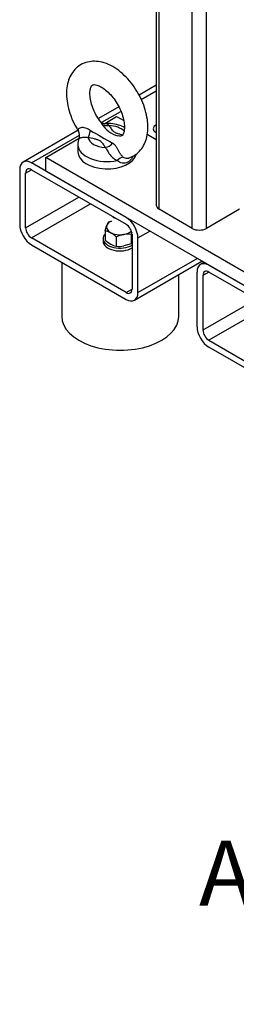
# Model space of a CAD drawing. Units: millimetres. Extents: x 111 to 4570, y 111 to 3189.
# Drawn here: x 3364 to 3494, y 1139 to 1728 of the extents above; entities that cross this region are included whole.
import ezdxf
from ezdxf.enums import TextEntityAlignment as Align

# ---------------------------------------------------------------- set-up
doc = ezdxf.new("R2010")
doc.units = ezdxf.units.MM
for name, color, linetype in [('11018_-_BS_4848_', 7, 'Continuous'), ('12013_-_BS_4848_', 7, 'Continuous'), ('12013_-_FOOT', 7, 'Continuous'), ('22004_70_X_50_AV', 7, 'Continuous'), ('Default', 7, 'Continuous'), ('M10_FULL_HEX_NUT', 7, 'Continuous'), ('M10_PLAIN_WASHER', 7, 'Continuous'), ('M16-LIFTING-EYE', 7, 'Continuous')]:
    doc.layers.add(name, color=color, linetype=linetype)
doc.styles.add('SEACAD_seiso_ttf', font='AGENCYR.TTF')

# ---------------------------------------------------------------- blocks, each defined once
blk = doc.blocks.new('SEANNOT_GROUP14')
at = {"layer": 'Default', "linetype": 'Continuous'}
blk.add_hatch(color=7, dxfattribs=at).paths.add_polyline_path([(3836.93, 1322.58), (3850.47, 1359.6), (3825.65, 1328.97)])
at = {"layer": 'Default', "color": 7, "linetype": 'Continuous'}
blk.add_line((3770.11, 1217.89), (3711.78, 1217.89), dxfattribs=at)
blk.add_lwpolyline([(3770.11, 1217.89), (3850.47, 1359.6)], dxfattribs=at)
at = {"layer": 'Default', "color": 7, "linetype": 'Continuous', "style": 'SEACAD_seiso_ttf'}
for s, height, p in [('ALTERNATIVE', 38.8889, (3471.47, 1237.33)), ('OPTION', 38.889, (3522.29, 1179))]:
    blk.add_text(s, height=height, dxfattribs=at).set_placement(p, align=Align.TOP_LEFT)
blk = doc.blocks.new('SE3')
at = {"layer": '11018_-_BS_4848_', "color": 7, "linetype": 'Continuous'}
for p, q in [((3445.92, 1689.24), (3435.63, 1683.3)), ((3436.91, 1680.65), (3445.92, 1685.85)), ((3423.53, 1676.31), (3411.3, 1669.25)), ((3413.33, 1667.04), (3424.72, 1673.62)), ((3399.18, 1662.26), (3366.31, 1643.27)), ((3371.31, 1642.78), (3400, 1659.35)), ((3364.23, 1638.7), (3364.23, 1606.04)), ((3367.77, 1636.65), (3371.31, 1638.7)), ((3427.87, 1610.12), (3371.31, 1642.78)), ((3371.31, 1638.7), (3427.87, 1606.04)), ((3367.77, 1603.99), (3367.77, 1636.65)), ((3367.77, 1603.99), (3399.59, 1622.37)), ((3371.31, 1597.87), (3406.66, 1618.28)), ((3427.87, 1565.21), (3371.31, 1597.87)), ((3431.41, 1599.91), (3431.41, 1567.25)), ((3434.95, 1597.87), (3442.02, 1601.95)), ((3434.95, 1565.21), (3434.95, 1597.87)), ((3371.31, 1593.79), (3427.87, 1561.13)), ((3434.95, 1565.21), (3470.3, 1585.62)), ((3432.87, 1560.63), (3473.23, 1583.93)), ((3474.44, 1583.23), (3472.37, 1582.04)), ((3477.37, 1581.54), (3533.94, 1548.88)), ((3470.3, 1544.8), (3470.3, 1577.46)), ((3477.37, 1577.46), (3473.84, 1575.42)), ((3473.84, 1575.42), (3473.84, 1542.76)), ((3533.94, 1544.8), (3477.37, 1577.46)), ((3427.87, 1565.21), (3431.41, 1567.25)), ((3505.66, 1561.13), (3473.84, 1542.76)), ((3512.73, 1557.05), (3477.37, 1536.63)), ((3477.37, 1536.63), (3533.94, 1503.97)), ((3533.94, 1499.89), (3477.37, 1532.55))]:
    blk.add_line(p, q, dxfattribs=at)
for centre, major_axis, start_param, end_param in [((3449.09, 1663.19), (-5.05, 0), 5.390934, 6.283185), ((3449.09, 1663.19), (-5.05, 0), 0, 0.892251), ((3449.09, 1659.11), (5.05, 0), -4.033843, -3.916556), ((3371.31, 1634.61), (5, -8.66), 2.356194, 3.926991), ((3371.31, 1634.61), (2.5, -4.33), 2.356194, 3.926991), ((3427.87, 1601.95), (5, -8.66), 0.785398, 2.356194), ((3371.31, 1601.95), (-5, 8.66), 0.785398, 2.356194), ((3371.31, 1601.95), (2.5, -4.33), 3.926991, 5.497787), ((3427.87, 1601.95), (-2.5, 4.33), 3.926991, 5.497787), ((3477.37, 1573.38), (5, -8.66), 2.356194, 3.926991), ((3477.37, 1573.38), (2.5, -4.33), 2.356194, 3.926991), ((3427.87, 1569.29), (-2.5, 4.33), 2.356194, 3.926991), ((3427.87, 1569.29), (-5, 8.66), 2.356194, 3.926991), ((3477.37, 1540.72), (5, -8.66), 3.926991, 5.497787), ((3477.37, 1540.72), (-2.5, 4.33), 0.785398, 2.356194)]:
    blk.add_ellipse(centre, major_axis=major_axis, ratio=0.57735, start_param=start_param, end_param=end_param, dxfattribs=at)
at = {"layer": '12013_-_BS_4848_', "color": 7, "linetype": 'Continuous'}
for p, q in [((3475.96, 1603.59), (3475.96, 2177.05)), ((3467.47, 1603.59), (3467.47, 2172.15)), ((3445.92, 2159.7), (3445.92, 1617.47)), ((3447.67, 1615.02), (3447.67, 2160.72)), ((3467.47, 1603.59), (3447.67, 1615.02)), ((3495.76, 1615.02), (3475.96, 1603.59))]:
    blk.add_line(p, q, dxfattribs=at)
for centre, start_param, end_param in [((3451.92, 1617.47), 3.141593, 3.926991), ((3471.71, 1606.04), 3.926991, 5.497787)]:
    blk.add_ellipse(centre, major_axis=(6, 0), ratio=0.57735, start_param=start_param, end_param=end_param, dxfattribs=at)
at = {"layer": '12013_-_FOOT', "color": 7, "linetype": 'Continuous'}
for p, q in [((3415.08, 1666.42), (3422.22, 1670.54)), ((3422.22, 1670.54), (3426.46, 1668.09)), ((3379.79, 1646.04), (3399.83, 1657.61)), ((3440.45, 1660.01), (3445.92, 1656.86)), ((3521.21, 1564.39), (3379.79, 1646.04)), ((3379.79, 1637.88), (3379.79, 1646.04)), ((3521.21, 1556.23), (3379.79, 1637.88))]:
    blk.add_line(p, q, dxfattribs=at)
at = {"layer": '22004_70_X_50_AV', "color": 7, "linetype": 'Continuous'}
for p, q in [((3389.34, 1583.38), (3389.34, 1550.92)), ((3459.34, 1550.92), (3459.34, 1575.91))]:
    blk.add_line(p, q, dxfattribs=at)
for centre, major_axis, start_param, end_param in [((3424.13, 1612.2), (-5, 0), 0.5898, 0.980996), ((3424.34, 1550.92), (-35, 0), 0, 3.141593)]:
    blk.add_ellipse(centre, major_axis=major_axis, ratio=0.57735, start_param=start_param, end_param=end_param, dxfattribs=at)
at = {"layer": 'M10_FULL_HEX_NUT', "color": 7, "linetype": 'Continuous'}
for p, q in [((3415.28, 1602.25), (3416.34, 1605.43)), ((3415.28, 1602.25), (3415.28, 1596.55)), ((3417.4, 1607.44), (3419.13, 1607.96)), ((3422.01, 1598.59), (3422.01, 1592.9)), ((3430.85, 1600.13), (3426.43, 1599.94)), ((3430.85, 1600.13), (3430.85, 1594.43)), ((3430.85, 1594.43), (3426.43, 1593.08))]:
    blk.add_line(p, q, dxfattribs=at)
for centre, radius, start, end in [((3412.67, 1590.02), 12.5, 61.44549, 77.93562), ((3425.86, 1601.69), 10.22, 145.81852, 158.59201), ((3428.07, 1610.84), 19.18, 228.16222, 240.55104), ((3409.2, 1584.29), 19.2, 48.16909, 60.54417), ((3430.04, 1580.21), 20.06, 100.36244, 113.60112), ((3460.72, 1591.93), 30.97, 162.35824, 164.65055), ((3424.62, 1605.13), 12.5, 241.4468, 257.93431), ((3423.49, 1610.56), 17.72, 265.20563, 279.5585)]:
    blk.add_arc(centre, radius, start, end, dxfattribs=at)
for major_axis, start_param, end_param in [((8, 0), 2.909905, 3.957102), ((-8, 0), 5.387521, 6.051497), ((-8, 0), 0.81551, 1.862707), ((8, 0), 5.0043, 5.749322)]:
    blk.add_ellipse((3424.13, 1604.36), major_axis=major_axis, ratio=0.57735, start_param=start_param, end_param=end_param, dxfattribs=at)
at = {"layer": 'M10_PLAIN_WASHER', "color": 7, "linetype": 'Continuous'}
blk.add_line((3414.13, 1597.51), (3414.13, 1595.87), dxfattribs=at)
for centre, start_param, end_param in [((3424.13, 1597.51), 5.798199, 6.283185), ((3424.13, 1597.51), 0, 2.386306), ((3424.13, 1595.87), 0, 2.386306)]:
    blk.add_ellipse(centre, major_axis=(-10, 0), ratio=0.57735, start_param=start_param, end_param=end_param, dxfattribs=at)
at = {"layer": 'M16-LIFTING-EYE', "color": 7, "linetype": 'Continuous'}
blk.add_line((3399.06, 1653.67), (3399.06, 1649.31), dxfattribs=at)
for centre, radius, start, end in [((3415.66, 1670.96), 4.65, 217.10163, 271.71631), ((3395.49, 1659.22), 4.62, 337.11426, 34.30383), ((3692.15, 2141.6), 558.01, 239.2132, 240.7868), ((3426.96, 1674.45), 15.97, 211.33666, 255.58729), ((3405.51, 1654.28), 6.47, 151.47604, 185.74763)]:
    blk.add_arc(centre, radius, start, end, dxfattribs=at)
for centre, major_axis, ratio, start_param, end_param in [((3405.12, 1662.8), (-1.09, -5.9), 0.249586, 0.638783, 1.518499), ((3417.72, 1670.08), (-5.24, -2.92), 0.777415, 0.283047, 1.162763), ((3416.56, 1658.57), (11.5, 0), 0.57735, 0.506712, 1.469902), ((3416.56, 1658.57), (-11.5, 0), 0.57735, 0.100894, 1.469902), ((3416.56, 1653.67), (17.5, 0), 0.57735, 3.143728, 5.065436), ((3416.56, 1649.31), (-17.5, 0), 0.57735, 0, 2.99746), ((3415.4, 1656.86), (5.24, 2.92), 0.777415, 4.304355, 5.184071), ((3424.69, 1640.94), (3.37, 4.96), 0.610481, 0.520158, 1.31439)]:
    blk.add_ellipse(centre, major_axis=major_axis, ratio=ratio, start_param=start_param, end_param=end_param, dxfattribs=at)
for points, knots in [([(3440.88, 1664.21), (3440.86, 1665.33), (3440.77, 1668), (3439.87, 1673), (3437.97, 1678.73), (3435.28, 1684.34), (3431.89, 1689.57), (3427.93, 1694.24), (3423.48, 1698.19), (3418.65, 1701.25), (3413.79, 1703.11), (3409.12, 1703.75), (3404.71, 1703.29), (3400.62, 1701.64), (3397.18, 1698.87), (3394.65, 1695.33), (3392.98, 1691.16), (3392.16, 1686.39), (3392.24, 1681.08), (3393.26, 1675.39), (3395.17, 1669.69), (3397.36, 1664.95), (3398.92, 1662.62), (3399.49, 1661.78)], [0, 0, 0, 0, 0.028731, 0.080909, 0.132893, 0.184684, 0.236464, 0.288496, 0.341069, 0.394514, 0.448881, 0.495281, 0.539385, 0.587107, 0.632458, 0.676962, 0.722484, 0.770476, 0.821037, 0.872986, 0.924969, 0.976759, 1, 1, 1, 1]), ([(3412.1, 1667.98), (3411.23, 1669.28), (3409.7, 1671.6), (3407.82, 1675.82), (3406.61, 1679.94), (3406.14, 1683.65), (3406.34, 1686.58), (3406.96, 1688.47), (3407.6, 1689.26), (3407.89, 1689.44), (3408.61, 1689.64), (3410.28, 1689.46), (3412.73, 1688.46), (3415.62, 1686.51), (3418.58, 1683.69), (3421.38, 1680.15), (3423.77, 1676.11), (3425.56, 1671.9), (3426.69, 1667.66), (3426.83, 1665.48), (3426.88, 1664.21)], [0, 0, 0, 0, 0.0523, 0.109437, 0.166068, 0.221596, 0.275731, 0.329056, 0.383536, 0.444545, 0.500488, 0.552122, 0.607035, 0.661372, 0.716505, 0.772772, 0.829755, 0.886872, 0.943344, 1, 1, 1, 1]), ([(3412.04, 1668.03), (3412.2, 1667.79), (3412.37, 1667.53), (3412.78, 1666.91), (3413.04, 1666.52), (3413.32, 1666.14)], [0.7867228, 0.7867228, 0.7867228, 0.7867228, 0.875, 0.875, 1, 1, 1, 1]), ([(3406.53, 1662.22), (3405.62, 1662.78), (3404.65, 1663.28), (3403.14, 1663.74), (3402.63, 1663.85), (3401.64, 1663.94), (3401.16, 1663.91), (3399.94, 1663.64), (3399.43, 1663.24), (3399.15, 1662.62), (3399.13, 1662.4), (3399.23, 1662), (3399.34, 1661.8), (3399.52, 1661.62)], [0, 0, 0, 0, 0.25, 0.25, 0.375, 0.375, 0.5, 0.5, 0.75, 0.75, 0.875, 0.875, 1, 1, 1, 1]), ([(3426.91, 1663.99), (3426.69, 1664.1), (3425.21, 1664.82), (3422.22, 1665.79), (3418.51, 1666.39), (3416.52, 1666.25), (3415.86, 1666.2)], [0.5595914, 0.5595914, 0.5595914, 0.5595914, 0.590476, 0.7597637, 0.9327832, 1, 1, 1, 1]), ([(3415.89, 1666.3), (3416.07, 1666.3), (3416.23, 1666.27), (3416.59, 1666.13), (3416.79, 1666), (3417.2, 1665.64), (3417.43, 1665.41), (3417.72, 1665.18)], [0.6579521, 0.6579521, 0.6579521, 0.6579521, 0.75, 0.75, 0.875, 0.875, 1, 1, 1, 1]), ([(3417.72, 1665.18), (3417.92, 1664.82), (3418.11, 1664.46), (3418.53, 1663.75), (3418.75, 1663.4), (3419.25, 1662.71), (3419.53, 1662.37), (3420.02, 1661.9), (3420.2, 1661.74), (3420.6, 1661.45), (3420.81, 1661.3), (3421.5, 1660.9), (3422.02, 1660.68), (3423.13, 1660.29), (3423.72, 1660.12), (3424.82, 1659.86), (3425.33, 1659.75), (3425.85, 1659.65)], [0, 0, 0, 0, 0.125, 0.125, 0.25, 0.25, 0.375, 0.375, 0.4375, 0.4375, 0.5, 0.5, 0.625, 0.625, 0.75, 0.75, 0.8545429, 0.8545429, 0.8545429, 0.8545429]), ([(3426.88, 1664.21), (3426.87, 1663.64), (3426.82, 1662.24), (3426.35, 1660.35), (3425.67, 1659.3), (3425.3, 1659.01), (3424.75, 1658.88), (3423.8, 1658.74), (3423.06, 1659.02), (3423.02, 1659.04)], [0, 0, 0, 0, 0.090444, 0.261318, 0.434304, 0.620801, 0.824355, 0.991717, 1, 1, 1, 1]), ([(3429.7, 1645.9), (3430.75, 1646.25), (3432.9, 1647.02), (3435.97, 1649.61), (3438.48, 1653.12), (3440.15, 1657.27), (3440.81, 1661.17), (3440.87, 1663.41), (3440.88, 1664.21)], [0, 0, 0, 0, 0.134, 0.326188, 0.514835, 0.70786, 0.91138, 1, 1, 1, 1]), ([(3399.77, 1657.37), (3399.78, 1657.37), (3399.78, 1657.37), (3399.81, 1657.44), (3399.88, 1657.51), (3400.08, 1657.62), (3400.16, 1657.66), (3400.34, 1657.74), (3400.44, 1657.78), (3400.67, 1657.86), (3400.8, 1657.9), (3401.09, 1657.98), (3401.24, 1658.01), (3401.74, 1658.12), (3402.11, 1658.18), (3402.73, 1658.23), (3402.94, 1658.24), (3403.38, 1658.24), (3403.6, 1658.24), (3404.04, 1658.19), (3404.26, 1658.16), (3404.7, 1658.05), (3404.91, 1657.99), (3405.12, 1657.9)], [0.2411541, 0.2411541, 0.2411541, 0.2411541, 0.25, 0.25, 0.375, 0.375, 0.4375, 0.4375, 0.5, 0.5, 0.5625, 0.5625, 0.625, 0.625, 0.75, 0.75, 0.8125, 0.8125, 0.875, 0.875, 0.9375, 0.9375, 1, 1, 1, 1]), ([(3415.4, 1651.97), (3415.2, 1652.32), (3415.01, 1652.68), (3414.59, 1653.39), (3414.37, 1653.74), (3413.87, 1654.44), (3413.59, 1654.77), (3412.92, 1655.41), (3412.54, 1655.71), (3411.61, 1656.24), (3411.09, 1656.47), (3409.99, 1656.85), (3409.4, 1657.02), (3408.2, 1657.31), (3407.59, 1657.43), (3406.36, 1657.67), (3405.74, 1657.79), (3405.12, 1657.9)], [0, 0, 0, 0, 0.125, 0.125, 0.25, 0.25, 0.375, 0.375, 0.5, 0.5, 0.625, 0.625, 0.75, 0.75, 0.875, 0.875, 1, 1, 1, 1]), ([(3415.4, 1651.97), (3415.69, 1651.73), (3415.92, 1651.44), (3416.33, 1650.78), (3416.53, 1650.4), (3416.95, 1649.62), (3417.17, 1649.22), (3417.56, 1648.6), (3417.7, 1648.39), (3417.98, 1647.99), (3418.12, 1647.79), (3418.58, 1647.2), (3418.91, 1646.82), (3419.6, 1646.13), (3419.96, 1645.81), (3420.7, 1645.22), (3421.08, 1644.97), (3421.84, 1644.53), (3422.22, 1644.34), (3422.61, 1644.19)], [0, 0, 0, 0, 0.125, 0.125, 0.25, 0.25, 0.375, 0.375, 0.4375, 0.4375, 0.5, 0.5, 0.625, 0.625, 0.75, 0.75, 0.875, 0.875, 1, 1, 1, 1]), ([(3426.11, 1646.27), (3425.96, 1646.4), (3425.8, 1646.54), (3425.5, 1646.84), (3425.35, 1647), (3425.05, 1647.35), (3424.91, 1647.54), (3424.61, 1647.93), (3424.46, 1648.14), (3424.17, 1648.57), (3424.03, 1648.79), (3423.74, 1649.25), (3423.6, 1649.49), (3423.33, 1649.97), (3423.19, 1650.21), (3422.93, 1650.69), (3422.8, 1650.93), (3422.55, 1651.4), (3422.43, 1651.63), (3422.19, 1652.06), (3422.08, 1652.26), (3421.85, 1652.63), (3421.74, 1652.81), (3421.51, 1653.13), (3421.4, 1653.27), (3421.06, 1653.67), (3420.83, 1653.89), (3420.34, 1654.26), (3420.08, 1654.41), (3419.8, 1654.56)], [0, 0, 0, 0, 0.0625, 0.0625, 0.125, 0.125, 0.1875, 0.1875, 0.25, 0.25, 0.3125, 0.3125, 0.375, 0.375, 0.4375, 0.4375, 0.5, 0.5, 0.5625, 0.5625, 0.625, 0.625, 0.6875, 0.6875, 0.75, 0.75, 0.875, 0.875, 1, 1, 1, 1]), ([(3431.89, 1646.72), (3431.79, 1646.5), (3431.68, 1646.28), (3431.23, 1645.45), (3430.84, 1644.89), (3429.96, 1643.92), (3429.46, 1643.51), (3427.9, 1642.61), (3426.69, 1642.41), (3424.47, 1642.8), (3423.44, 1643.38), (3422.61, 1644.19)], [0.2068105, 0.2068105, 0.2068105, 0.2068105, 0.25, 0.25, 0.375, 0.375, 0.5, 0.5, 0.75, 0.75, 1, 1, 1, 1]), ([(3426.11, 1646.27), (3426.39, 1646.04), (3426.71, 1645.85), (3427.44, 1645.59), (3427.82, 1645.52), (3428.6, 1645.5), (3429, 1645.55), (3429.52, 1645.68), (3429.64, 1645.72), (3429.75, 1645.76)], [0, 0, 0, 0, 0.125, 0.125, 0.25, 0.25, 0.375, 0.375, 0.4132217, 0.4132217, 0.4132217, 0.4132217])]:
    blk.add_open_spline(points, degree=3, knots=knots, dxfattribs=at)

msp = doc.modelspace()

# ---------------------------------------------------------------- block references
at = {"layer": 'Default'}
for name in ['SE3', 'SEANNOT_GROUP14']:
    msp.add_blockref(name, (0, 0), dxfattribs=at)

doc.saveas('drawing.dxf')
